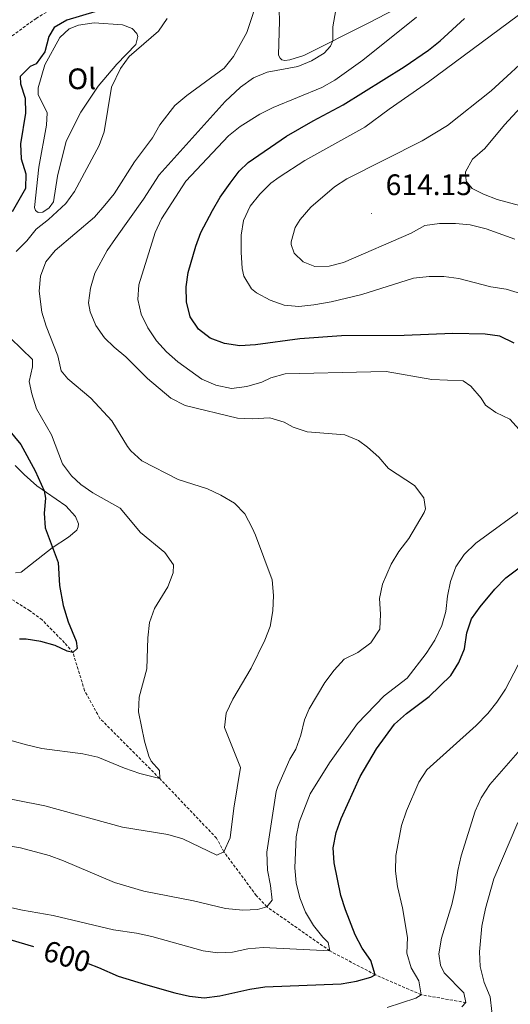
# Model space of a CAD drawing. Units: metres. Extents: x 617197 to 621702, y 4705892 to 4708938.
# Drawn here: x 619272 to 619437, y 4708143 to 4708476 of the extents above; entities that cross this region are included whole.
import ezdxf
from ezdxf.enums import TextEntityAlignment as Align

# ---------------------------------------------------------------- set-up
doc = ezdxf.new("R2010")
doc.units = ezdxf.units.M
doc.header["$MEASUREMENT"] = 0
doc.linetypes.add('TRAZOSX2', pattern=[1.5, 1, -0.5])
for name, color, linetype, lineweight in [('Carátula', 7, 'Continuous', 5), ('Level 11', 142, 'TRAZOSX2', 13), ('Level 36', 19, 'Continuous', 40), ('Level 37', 92, 'Continuous', 0), ('Level 4', 36, 'Continuous', 30), ('Level 41', 39, 'Continuous', 0), ('Level 5', 36, 'Continuous', 0), ('Level 7', 1, 'Continuous', 0)]:
    doc.layers.add(name, color=color, linetype=linetype, lineweight=lineweight)
doc.styles.add('Arial', font='ARIAL.TTF', dxfattribs={"height": 0.2})

# ---------------------------------------------------------------- blocks, each defined once
blk = doc.blocks.new('5PATER')
at = {"layer": 'Carátula', "linetype": 'Continuous', "lineweight": 5}
h = blk.add_hatch(color=250, dxfattribs=at)
edge = h.paths.add_edge_path()
edge.add_ellipse((0, 0), major_axis=(-1.33, -1.34), ratio=0.999422, start_angle=0, end_angle=360)

msp = doc.modelspace()

# ---------------------------------------------------------------- linework, layer by layer
at = {"layer": 'Level 11', "color": 142, "linetype": 'TRAZOSX2', "lineweight": 13}
for points in [[(619359.02, 4708510.6, 587.78), (619354.39, 4708500.69, 585), (619347.92, 4708496.95, 580), (619326.5, 4708490.38, 579.32), (619314.18, 4708487.69, 575), (619294.41, 4708484.37, 573.55), (619286.88, 4708481.57, 573.55), (619282.02, 4708479.29, 573.4), (619277.28, 4708476.53, 573.4), (619266.56, 4708468.68, 571.94), (619262.88, 4708465.13, 571.94), (619249.74, 4708453.27, 570), (619241.89, 4708448.14, 569.13), (619237.21, 4708441.89, 568.55), (619232.96, 4708429.94, 566.94), (619229.88, 4708425.35, 566.94), (619224.84, 4708418.75, 566.07), (619213.01, 4708411.09, 565), (619200.46, 4708400.53, 563.69), (619196.67, 4708397.1, 563.69), (619184.56, 4708387.94, 562.67), (619179.48, 4708385.07, 562.67), (619155.65, 4708372.94, 560.2), (619152.87, 4708371.97, 560.15)], [(619422.48, 4708143.77, 610), (619407.36, 4708146.41, 605), (619391.82, 4708153.17, 600), (619376.48, 4708161.26, 595), (619355.21, 4708176.15, 590), (619351.66, 4708179.94, 590), (619340.74, 4708194.71, 585), (619338.23, 4708199.34, 585), (619319.04, 4708219.52, 580), (619298.81, 4708239.85, 577.67), (619293.66, 4708249.22, 576.07), (619289.72, 4708262.09, 575), (619286.87, 4708265.43, 575), (619279.3, 4708273.13, 574.57), (619275.17, 4708276.21, 574.57), (619264.23, 4708283.16, 572.96)]]:
    msp.add_polyline3d(points, dxfattribs=at)
at = {"layer": 'Level 36', "color": 92, "linetype": 'Continuous', "lineweight": 0}
for points in [[(619359.19, 4708486.64, 587.82), (619359.54, 4708475.64, 588.47), (619359.2, 4708464.12, 588.61), (619359.68, 4708463.05, 588.64), (619360.29, 4708462.55, 588.61), (619361.32, 4708462.33, 588.78), (619363, 4708462.54, 588.83), (619367.73, 4708464.01, 589.06), (619389.66, 4708475.01, 591.02), (619401.65, 4708481.16, 592.6)], [(619280.75, 4708440.38, 578.4), (619281.06, 4708444.58, 578.12), (619277.99, 4708450.78, 577.88), (619277.96, 4708453.02, 578.12), (619280.27, 4708460.79, 578.02), (619285.26, 4708470.01, 578.21), (619288.48, 4708472.94, 578.31), (619291.63, 4708474.2, 578.4), (619296.93, 4708475.03, 578.59), (619306.45, 4708474.33, 579.12), (619309.74, 4708473.07, 579.45), (619311.35, 4708471.42, 579.55), (619311.64, 4708470.4, 579.55), (619310.94, 4708467.68, 579.5), (619304.5, 4708461.06, 579.22), (619298.28, 4708453.6, 578.69), (619292.34, 4708444.84, 578.64), (619287.46, 4708434.98, 578.88), (619284.46, 4708423.19, 579.12), (619283.1, 4708414.49, 579.22), (619281.73, 4708412.51, 579.12), (619279.51, 4708410.99, 579.12), (619277.93, 4708410.87, 579.12), (619277.08, 4708411.51, 579.02), (619276.69, 4708412.63, 579.02), (619278.17, 4708426.26, 578.88), (619280.75, 4708440.38, 578.4)], [(619270.24, 4708325.3, 574.2), (619273.22, 4708322.36, 574.35), (619277.48, 4708318.51, 574.75), (619287.32, 4708311.66, 575.73), (619290.54, 4708308.12, 576.16), (619291.61, 4708305.66, 576.16), (619291.53, 4708304.59, 576.09), (619290.99, 4708303.51, 576.02), (619288.27, 4708301.14, 575.75), (619282.73, 4708297.47, 574.99), (619272.18, 4708289.34, 573.72), (619270.27, 4708289.03, 573.51)]]:
    msp.add_polyline3d(points, dxfattribs=at)
at = {"layer": 'Level 4', "color": 36, "linetype": 'Continuous', "lineweight": 30}
for points in [[(619307.72, 4708481.85, 575), (619287.66, 4708475.93, 575), (619283.34, 4708473.43, 575), (619281.57, 4708470.42, 575), (619280.19, 4708465.16, 575), (619277.33, 4708461.15, 575), (619275.25, 4708460.25, 575)], [(619438.78, 4708366.7, 600), (619433.95, 4708369.02, 600), (619429, 4708369.7, 600), (619418.04, 4708369.95, 600), (619401.56, 4708369.35, 600), (619380.45, 4708369.22, 600), (619366.37, 4708368.13, 600), (619351.35, 4708366.1, 600), (619346.11, 4708365.86, 600), (619340.89, 4708366.65, 600), (619336.08, 4708368.38, 600), (619332.12, 4708371.41, 600), (619329.26, 4708375.63, 600), (619328.06, 4708380.69, 600), (619327.94, 4708385.7, 600), (619328.63, 4708390.65, 600), (619331.18, 4708399.51, 600), (619332.97, 4708404.18, 600), (619336.82, 4708411.58, 600), (619339.44, 4708416.11, 600), (619342.84, 4708420.82, 600), (619345.84, 4708424.83, 600), (619348.94, 4708427.84, 600), (619361.8, 4708436.66, 600), (619370.82, 4708441.92, 600), (619380.94, 4708447.26, 600), (619401.65, 4708460.1, 600), (619409.86, 4708465.81, 600), (619413.78, 4708468.96, 600), (619421.94, 4708476.48, 600)], [(619275.25, 4708460.25, 575), (619271.92, 4708456.82, 575), (619272.01, 4708454.43, 575), (619273.6, 4708449.56, 575), (619273.73, 4708444.43, 575), (619271.96, 4708434.09, 575), (619272.21, 4708429.02, 575), (619273.8, 4708423.98, 575), (619273.7, 4708418.96, 575), (619269.21, 4708411.15, 575)], [(619265.15, 4708340.95, 575), (619272.07, 4708332.45, 575), (619277, 4708323.6, 575), (619280.02, 4708316.74, 575), (619280.47, 4708314.29, 575), (619279.96, 4708309.22, 575), (619280.38, 4708304.23, 575), (619284.72, 4708292.61, 575), (619285.18, 4708284.75, 575), (619286.45, 4708278.01, 575), (619288.16, 4708272.44, 575), (619290.82, 4708265.95, 575), (619291.1, 4708263.51, 575), (619289.72, 4708262.09, 575), (619287.79, 4708262.59, 575), (619283.68, 4708264.45, 575), (619278.89, 4708265.88, 575), (619273.97, 4708266.64, 575), (619271.7, 4708266.6, 575)], [(619294.83, 4708156.98, 600), (619298.4, 4708155.64, 600), (619305.05, 4708152.71, 600), (619314.24, 4708149.9, 600), (619324.1, 4708147.06, 600), (619329.1, 4708145.99, 600), (619334.06, 4708145.38, 600), (619339.3, 4708146.05, 600), (619349.46, 4708148.35, 600), (619354.58, 4708149.07, 600), (619380.27, 4708150.15, 600), (619385.5, 4708150.98, 600), (619390.32, 4708152.34, 600), (619391.82, 4708153.17, 600), (619390.35, 4708158.05, 600), (619387.43, 4708162.14, 600), (619385.09, 4708166.65, 600), (619381.78, 4708175.12, 600), (619380.21, 4708179.95, 600), (619377.96, 4708191.04, 600), (619377.66, 4708196.08, 600), (619378.66, 4708201.26, 600), (619380.31, 4708205.98, 600), (619386.79, 4708220.21, 600), (619392.2, 4708229.54, 600), (619398.37, 4708237.89, 600), (619402.34, 4708241.45, 600), (619409.99, 4708247.28, 600), (619417.38, 4708254.39, 600), (619420.03, 4708258.77, 600), (619422.01, 4708263.36, 600), (619422.76, 4708268.74, 600), (619424.36, 4708273.48, 600), (619427.22, 4708277.6, 600), (619432.22, 4708283.52, 600), (619435.97, 4708287.33, 600), (619453.26, 4708300.46, 600)], [(619276.5, 4708162.67, 600), (619265.52, 4708165.87, 600)]]:
    msp.add_polyline3d(points, dxfattribs=at)
at = {"layer": 'Level 5', "color": 36, "linetype": 'Continuous', "lineweight": 0}
for points in [[(619352.71, 4708484.82, 585), (619348.41, 4708471.76, 585), (619343.93, 4708463.66, 585), (619340.85, 4708459.71, 585), (619328.22, 4708450.43, 585), (619324.18, 4708447.1, 585), (619319.1, 4708440.5, 585), (619316.61, 4708436.17, 585), (619310.48, 4708427.96, 585), (619303.59, 4708417.25, 585), (619300.47, 4708413.34, 585), (619297.01, 4708409.29, 585), (619283.71, 4708398.07, 585), (619280.54, 4708394.21, 585), (619278.72, 4708389.37, 585), (619278.34, 4708384.33, 585), (619279.18, 4708377.2, 585), (619280.64, 4708372.42, 585), (619284.59, 4708362.48, 585), (619285.71, 4708357.37, 585), (619288.02, 4708354.66, 585), (619295.76, 4708348.08, 585), (619302.86, 4708340.43, 585), (619308.12, 4708331.77, 585), (619309.31, 4708330.27, 585), (619313.01, 4708326.91, 585), (619325.24, 4708320.66, 585), (619335.14, 4708317.42, 585), (619339.7, 4708315.37, 585), (619344.3, 4708312.61, 585), (619347.77, 4708309, 585), (619350.25, 4708304.24, 585), (619351.4, 4708301.81, 585), (619356.96, 4708286.66, 585), (619357.41, 4708281.35, 585), (619357.2, 4708276.27, 585), (619356.28, 4708270.94, 585), (619354.52, 4708266.26, 585), (619349.94, 4708256.84, 585), (619343.77, 4708246.34, 585)], [(619266.62, 4708196.95, 590), (619271.97, 4708196.1, 590), (619281.7, 4708193.48, 590), (619286.5, 4708191.74, 590), (619303.81, 4708184.36, 590), (619313.64, 4708181.48, 590), (619330.41, 4708178.17, 590), (619341.22, 4708175.61, 590), (619347.08, 4708175.04, 590), (619352.08, 4708175.23, 590), (619355.21, 4708176.15, 590), (619357, 4708178.36, 590), (619356.44, 4708183.34, 590), (619355.42, 4708188.58, 590), (619355.21, 4708194.64, 590), (619358.36, 4708215.13, 590), (619358.93, 4708216.81, 590), (619362.98, 4708226.09, 590), (619364.98, 4708229.47, 590), (619366.65, 4708234.19, 590), (619367.97, 4708239.34, 590), (619369.49, 4708243.03, 590), (619374.84, 4708252.01, 590), (619377.92, 4708256.19, 590), (619381.36, 4708259.82, 590), (619385.99, 4708262.16, 590), (619390.31, 4708265.37, 590), (619393.33, 4708270.07, 590), (619393.55, 4708275.09, 590), (619393.24, 4708280.35, 590), (619394.27, 4708285.24, 590), (619397.22, 4708292.01, 590), (619399.82, 4708296.28, 590), (619403.16, 4708300.7, 590), (619408.31, 4708309.46, 590), (619408.76, 4708310.75, 590), (619408.24, 4708314.41, 590), (619405.09, 4708318.56, 590), (619396.27, 4708324.39, 590), (619393, 4708328.17, 590), (619389.22, 4708331.56, 590), (619386.14, 4708333.85, 590), (619381.52, 4708335.75, 590), (619368.79, 4708336.73, 590), (619364.06, 4708338.35, 590), (619361.06, 4708340.03, 590), (619356.26, 4708341.44, 590), (619350.25, 4708341.17, 590), (619345.25, 4708341.34, 590), (619327.64, 4708345.68, 590), (619322.77, 4708348.11, 590), (619314.92, 4708354.81, 590), (619307.64, 4708362.05, 590), (619303.63, 4708365.31, 590), (619300.33, 4708368.53, 590), (619297.42, 4708372.69, 590), (619295.53, 4708377.31, 590), (619295.02, 4708380.34, 590), (619295.64, 4708385.3, 590), (619297.14, 4708390.39, 590), (619301.33, 4708397.99, 590), (619304.08, 4708402.15, 590), (619313.56, 4708415.4, 590), (619318.8, 4708423.58, 590), (619341.16, 4708448.39, 590), (619346.33, 4708453.21, 590), (619350.69, 4708456.36, 590), (619355.29, 4708458.33, 590), (619365.67, 4708460.2, 590), (619370.32, 4708462.2, 590), (619374.6, 4708464.79, 590), (619376.72, 4708467.1, 590), (619377.51, 4708468.92, 590), (619377.48, 4708473.67, 590), (619378.9, 4708481.29, 590)], [(619442.76, 4708479.47, 605), (619409.79, 4708455.08, 605), (619396.52, 4708445.85, 605), (619388.34, 4708439.73, 605), (619368.05, 4708428.47, 605), (619359.39, 4708422.78, 605), (619356.56, 4708420.78, 605), (619352.83, 4708417.05, 605), (619349.57, 4708413.04, 605), (619347.31, 4708408.17, 605), (619346.55, 4708403.23, 605), (619346.53, 4708397.45, 605), (619346.91, 4708391.97, 605), (619347.41, 4708389.41, 605), (619349.98, 4708385.13, 605), (619351.75, 4708383.71, 605), (619356.28, 4708381.27, 605), (619361.08, 4708379.59, 605), (619366.06, 4708379.13, 605), (619371.13, 4708379.62, 605), (619376.97, 4708380.7, 605), (619387.31, 4708383.18, 605), (619404.71, 4708388.63, 605), (619410, 4708389.29, 605), (619415, 4708389.2, 605), (619420.1, 4708388.61, 605), (619430.92, 4708385.75, 605), (619436.06, 4708385.01, 605), (619441.21, 4708383.4, 605)], [(619321.56, 4708476.53, 580), (619318.57, 4708472.21, 580), (619308.67, 4708463.67, 580), (619305.8, 4708459.59, 580), (619302.79, 4708453.22, 580), (619300.24, 4708438.19, 580), (619298.55, 4708433.49, 580), (619290.28, 4708418, 580), (619287.33, 4708413.97, 580), (619281.43, 4708408.51, 580), (619277.3, 4708405.22, 580), (619274.1, 4708401.27, 580), (619270.59, 4708397.7, 580)], [(619405.81, 4708476.87, 595), (619387.6, 4708462.41, 595), (619378.18, 4708455.59, 595), (619373.81, 4708453.15, 595), (619357.38, 4708446.44, 595), (619352.89, 4708444.12, 595), (619346.18, 4708439.96, 595), (619342.29, 4708436.83, 595), (619327.87, 4708421.43, 595), (619319.68, 4708408.8, 595), (619317.45, 4708404.16, 595), (619311.95, 4708386.48, 595), (619311.67, 4708381.49, 595), (619312.76, 4708376.47, 595), (619315.02, 4708371.87, 595), (619317.94, 4708367.52, 595), (619321.32, 4708363.83, 595), (619325.1, 4708360.39, 595), (619333.31, 4708354.57, 595), (619337.97, 4708352.49, 595), (619343.24, 4708351.4, 595), (619348.42, 4708352.11, 595), (619353.51, 4708353.56, 595), (619356.53, 4708354.97, 595), (619361.35, 4708356.38, 595), (619390.3, 4708357.05, 595), (619395.55, 4708357.12, 595), (619410.94, 4708354.45, 595), (619421.53, 4708353.95, 595), (619424.12, 4708352.13, 595), (619427.62, 4708348.16, 595)], [(619445.98, 4708465.81, 610), (619430.97, 4708452.01, 610), (619416.23, 4708440.31, 610), (619407.68, 4708435.13, 610), (619382.23, 4708422.27, 610), (619378.05, 4708419.52, 610), (619370.07, 4708412.65, 610), (619366.52, 4708408.57, 610), (619364.81, 4708405.81, 610), (619363.46, 4708400.94, 610), (619363.44, 4708400.08, 610), (619364.48, 4708397.18, 610), (619367.43, 4708394.19, 610), (619371.42, 4708392.62, 610), (619376.26, 4708392.75, 610), (619381.1, 4708393.99, 610), (619403.93, 4708403.95, 610), (619408.63, 4708406.46, 610), (619413.58, 4708407.17, 610), (619418.93, 4708407.19, 610), (619423.9, 4708406.68, 610), (619429.32, 4708405.32, 610), (619439, 4708401.84, 610)], [(619446.5, 4708452.46, 615), (619435.5, 4708440.47, 615), (619428.85, 4708432.5, 615), (619424.72, 4708428.95, 615), (619422.27, 4708424.6, 615), (619422.55, 4708421.46, 615), (619424.57, 4708419.04, 615), (619428.39, 4708417.11, 615), (619433.04, 4708415.27, 615), (619443.43, 4708412.5, 615)], [(619268.63, 4708368.45, 580), (619276.03, 4708361.14, 580), (619276.01, 4708358.69, 580), (619274.9, 4708353.8, 580), (619275.86, 4708349.54, 580), (619277.44, 4708344.5, 580), (619282.47, 4708335.73, 580), (619286.23, 4708325.92, 580), (619289.21, 4708321.91, 580), (619292.39, 4708318.96, 580), (619296.49, 4708316.09, 580), (619305.68, 4708310.88, 580), (619312.56, 4708302.65, 580), (619320.71, 4708295.95, 580), (619323.68, 4708291.8, 580), (619323.55, 4708289.06, 580), (619321.82, 4708284.36, 580), (619317.26, 4708277.02, 580), (619315.57, 4708272.31, 580), (619314.97, 4708267.13, 580), (619314.71, 4708256.55, 580), (619312.1, 4708247.04, 580), (619311.82, 4708242.05, 580), (619313.9, 4708232.11, 580), (619315.37, 4708227.06, 580), (619316.16, 4708225.43, 580), (619319, 4708222.26, 580), (619319.04, 4708219.52, 580), (619312.37, 4708221.25, 580), (619307.17, 4708223.01, 580)], [(619427.62, 4708348.16, 595), (619429.05, 4708345.73, 595), (619432.53, 4708343.22, 595), (619437.34, 4708341.02, 595), (619440.42, 4708337.57, 595)], [(619443.65, 4708312.21, 595), (619425.78, 4708299.05, 595), (619421.81, 4708295.27, 595), (619419.1, 4708291.08, 595), (619417.24, 4708286.11, 595), (619416.21, 4708281.16, 595), (619415.69, 4708276.01, 595), (619414.33, 4708271.2, 595), (619411.99, 4708266.28, 595), (619409.02, 4708261.81, 595), (619402.64, 4708253.48, 595), (619394.84, 4708247.43, 595), (619385.83, 4708238.13, 595), (619376.41, 4708224.84, 595), (619369.86, 4708214.31, 595), (619366.11, 4708204.73, 595), (619365.09, 4708199.8, 595), (619364.64, 4708189.31, 595), (619365.15, 4708184.26, 595), (619366.31, 4708179.18, 595), (619368.29, 4708174.39, 595), (619370.99, 4708169.81, 595), (619374.08, 4708165.83, 595), (619375.97, 4708164.05, 595), (619376.48, 4708161.26, 595), (619354.02, 4708162.44, 595), (619348.79, 4708161.9, 595), (619343.62, 4708160.83, 595), (619338.62, 4708160.58, 595), (619333.66, 4708161.28, 595), (619316.38, 4708166.08, 595), (619311.18, 4708167.23, 595), (619303.41, 4708168.34, 595), (619283.04, 4708173.16, 595), (619272.66, 4708174.98, 595), (619261.9, 4708177.4, 595)], [(619442.9, 4708263.33, 605), (619435.79, 4708249.69, 605), (619432.94, 4708245.39, 605), (619429.86, 4708241.46, 605), (619425.95, 4708237.42, 605), (619409.27, 4708222.49, 605), (619406.55, 4708218.29, 605), (619402.35, 4708208.57, 605), (619400.75, 4708203.59, 605), (619398.77, 4708193.51, 605)], [(619343.77, 4708246.34, 585), (619341.45, 4708241.64, 585), (619340.94, 4708236.79, 585), (619346.26, 4708223.29, 585), (619344.03, 4708209.48, 585), (619342.77, 4708199.47, 585), (619340.74, 4708194.71, 585), (619338.31, 4708193.63, 585), (619326.8, 4708199.14, 585), (619321.75, 4708200.54, 585), (619306.45, 4708203.12, 585), (619280.25, 4708210.31, 585), (619260.79, 4708214.16, 585)], [(619307.17, 4708223.01, 580), (619298.13, 4708226.73, 580), (619293.1, 4708227.82, 580), (619279.22, 4708229.65, 580), (619274, 4708230.86, 580), (619269.14, 4708232.3, 580)], [(619440.74, 4708229.25, 610), (619430.48, 4708217.5, 610), (619427.64, 4708213.03, 610), (619425.54, 4708208.48, 610), (619420.82, 4708193.34, 610), (619419.75, 4708188.46, 610), (619418.83, 4708181.95, 610), (619417.68, 4708176.98, 610), (619414.24, 4708165.51, 610), (619413.26, 4708160.25, 610), (619413.84, 4708156.47, 610), (619415.11, 4708153.8, 610), (619421.73, 4708147.08, 610)], [(619439.95, 4708204.69, 615), (619431.87, 4708185.57, 615), (619429.07, 4708175.57, 615), (619427.8, 4708169.6, 615), (619426.99, 4708160.96, 615), (619427.26, 4708155.97, 615), (619428.6, 4708150.61, 615), (619430.6, 4708145.69, 615), (619431.22, 4708140.72, 615), (619429.61, 4708137.81, 615), (619426.07, 4708134.27, 615), (619417.23, 4708127.77, 615), (619405.72, 4708117.75, 615), (619401.66, 4708114.83, 615), (619396.4, 4708106.02, 615), (619392.77, 4708102.99, 615), (619389.28, 4708102.3, 615), (619384.29, 4708102, 615), (619374.84, 4708101.91, 615), (619364.61, 4708101.31, 615), (619348.3, 4708098.95, 615), (619343.31, 4708098.67, 615), (619332.19, 4708097.32, 615)], [(619398.77, 4708193.51, 605), (619398.63, 4708188.25, 605), (619399.34, 4708183.05, 605), (619401.04, 4708175.8, 605), (619402.75, 4708165.74, 605), (619402.49, 4708160.49, 605), (619403.97, 4708155.51, 605), (619406.6, 4708151.17, 605), (619407.36, 4708146.41, 605), (619405.58, 4708145.21, 605), (619395.87, 4708142.08, 605)], [(619421.73, 4708147.08, 610), (619422.48, 4708143.77, 610), (619421.05, 4708142.35, 610)]]:
    msp.add_polyline3d(points, dxfattribs=at)

# ---------------------------------------------------------------- block references
at = {"layer": 'Level 7', "color": 19, "linetype": 'Continuous', "lineweight": 0, "xscale": 0.09999983015004542, "yscale": 0.09999983015004542}
msp.add_blockref('5PATER', (619390.57, 4708410.58, 614.16), dxfattribs=at)

# ---------------------------------------------------------------- texts
at = {"layer": 'Level 37', "color": 92, "linetype": 'Continuous', "lineweight": 0, "style": 'Arial'}
msp.add_text('Ol', height=7, dxfattribs=at).set_placement((619292.69, 4708456.08, 578.38), align=Align.MIDDLE_CENTER)
at = {"layer": 'Level 41', "color": 19, "linetype": 'Continuous', "lineweight": 0, "style": 'Arial'}
msp.add_text('614.15', height=7, dxfattribs=at).set_placement((619395.35, 4708414.58, 614.16), align=Align.BOTTOM_LEFT)
at = {"layer": 'Level 41', "color": 39, "linetype": 'Continuous', "lineweight": 0, "style": 'Arial'}
msp.add_text('600', height=7, rotation=-16.2627, dxfattribs=at).set_placement((619287.74, 4708159.39, 600), align=Align.MIDDLE_CENTER)

doc.saveas('drawing.dxf')
